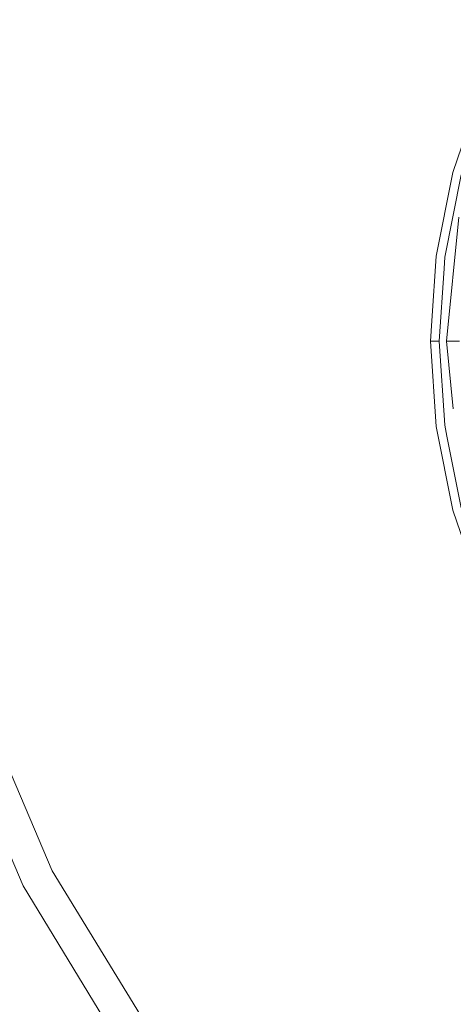
# Model space of a CAD drawing. Units: millimetres. Extents: x 425 to 10396, y -420 to 4052.
# Drawn here: x 9108 to 9306, y 432 to 882 of the extents above; entities that cross this region are included whole.
import ezdxf

# ---------------------------------------------------------------- set-up
doc = ezdxf.new("R2010")
doc.units = ezdxf.units.MM
doc.layers.add('1', color=7, linetype='Continuous', true_color=0xffffff)
doc.styles.add('blockfont', font='simplex.shx')
doc.dimstyles.get("Standard").update_dxf_attribs({"dimtxt": 0.18, "dimasz": 0.18, "dimexe": 0.18, "dimexo": 0.0625, "dimgap": 0.09, "dimtad": 0, "dimtih": 1, "dimtoh": 1, "dimdec": 4, "dimzin": 0, "dimdsep": 46, "dimtxsty": 'Standard', "dimcen": 0.09, "dimadec": 0, "dimazin": 0, "dimtfac": 1, "dimtdec": 4, "dimtofl": 0, "dimtmove": 0, "dimatfit": 3, "dimfxl": 1, "dimtolj": 1, "dimtzin": 0, "dimarcsym": 0})

# ---------------------------------------------------------------- blocks, each defined once
blk = doc.blocks.new('_U7')
at = {"layer": '1', "color": 18, "lineweight": 13}
for p, q in [((655.40002, 1198.920756), (655.40002, -383.322486)), ((10165.063739, 1011.112462), (10165.063739, -383.322486)), ((655.40002, -380.147486), (5329.425629, -380.147486)), ((10165.063739, -380.147486), (5491.038129, -380.147486))]:
    blk.add_line(p, q, dxfattribs=at)
at = {"layer": '1', "color": 18, "lineweight": 70}
for points in [[(655.40002, -380.147486), (705.39997, -366.750026), (705.400069, -393.544946)], [(10165.063739, -380.147486), (10115.063788, -393.544946), (10115.06369, -366.750026)]]:
    blk.add_solid(points, dxfattribs=at)
at = {"layer": '1', "color": 18, "linetype": 'Continuous', "lineweight": 13, "insert": (5333.663129, -419.043319), "char_height": 50, "attachment_point": 7, "line_spacing_factor": 0.903614, "style": 'blockfont'}
blk.add_mtext('\\W1.1836;OAL', dxfattribs=at)

msp = doc.modelspace()

# ---------------------------------------------------------------- linework, layer by layer
at = {"layer": '1', "color": 18, "linetype": 'Continuous', "lineweight": 13}
for p, q in [((9318.594575, 849.098325), (9306.078076, 812.225342)), ((9298.481107, 774.034142), (9306.078076, 812.225342)), ((9302.409768, 773.516953), (9309.905171, 811.199844)), ((9308.823228, 791.828156), (9303.243756, 735.178053)), ((9296.541253, 744.437979), (9298.481107, 774.034142)), ((9302.074727, 768.405346), (9302.409768, 773.516953)), ((9299.896836, 735.178053), (9302.074719, 768.405228)), ((9295.934319, 735.178053), (9296.541249, 744.437921)), ((9295.934319, 735.178053), (9299.896836, 735.178053)), ((9298.481107, 696.321964), (9295.934319, 735.178053)), ((9302.409768, 696.839154), (9299.896836, 735.178053)), ((9303.243756, 735.178053), (9309.035897, 735.178053)), ((9306.277848, 704.371979), (9303.243756, 735.178053)), ((9303.395218, 691.884839), (9302.409768, 696.839154)), ((9298.481107, 696.321964), (9306.078076, 658.130705)), ((9309.905171, 659.156263), (9303.395221, 691.884823)), ((9318.594575, 621.257782), (9306.078076, 658.130705)), ((9123.268247, 493.352264), (9093.070626, 564.413428)), ((9109.985948, 486.523271), (9078.935266, 559.591174)), ((9163.490891, 427.445203), (9123.268247, 493.352264)), ((9151.343942, 418.755025), (9109.985948, 486.523271))]:
    msp.add_line(p, q, dxfattribs=at)

# ---------------------------------------------------------------- dimensions: what is measured, and where the dimension line sits
dim = msp.add_linear_dim(base=(655.40002, -380.147486), p1=(10165.063739, 1279.400021), p2=(655.40002, 1200.508256), text='\\C18;OAL', dimstyle='Standard', override={"dimtxt": 50, "dimasz": 50, "dimexe": 3.175, "dimexo": 1.5875, "dimgap": 1.5875, "dimtih": 1, "dimtoh": 1, "dimdec": 1, "dimlfac": 0.03937, "dimdsep": 46, "dimlunit": 2, "dimpost": '', "dimtxsty": 'blockfont', "dimsah": 1, "dimse1": 0, "dimse2": 0, "dimsd1": 0, "dimsd2": 0, "dimclrd": 18, "dimclre": 18, "dimclrt": 18, "dimtol": 0, "dimtm": -0.1, "dimtfac": 1, "dimtdec": 2, "dimtofl": 1, "dimtmove": 0, "dimlwd": 13, "dimlwe": 13}, dxfattribs=at)
dim.commit()
dim.dimension.update_dxf_attribs({"geometry": '_U7', "text_midpoint": (5410.231879, -380.147486), "dimtype": 160})

doc.saveas('drawing.dxf')
